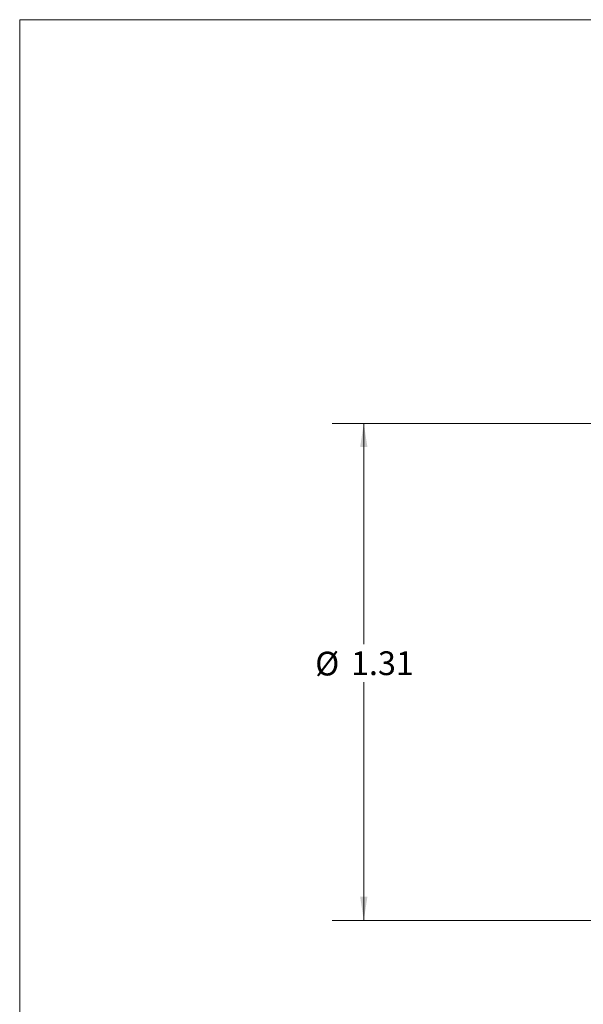
# Model space of a CAD drawing. Units: inches. Extents: x 0.3 to 10.7, y 0.4 to 8.2.
# Drawn here: x 0.3 to 2.5, y 4.3 to 8.2 of the extents above; entities that cross this region are included whole.
import ezdxf

# ---------------------------------------------------------------- set-up
doc = ezdxf.new("R2010")
doc.units = ezdxf.units.IN
doc.header["$MEASUREMENT"] = 0
doc.styles.add('SLDTEXTSTYLE0', font='TXT', dxfattribs={"width": 0.75})
doc.dimstyles.new('SLDDIMSTYLE0', dxfattribs={"dimtxt": 0.094, "dimasz": 0.094, "dimexe": 0, "dimexo": 0.0625, "dimgap": 0.0235, "dimtad": 0, "dimtih": 1, "dimtoh": 1, "dimlfac": 0.666667, "dimrnd": 1e-09, "dimzin": 12, "dimdsep": 46, "dimtxsty": 'SLDTEXTSTYLE0', "dimsah": 1, "dimcen": 0.09, "dimadec": 0, "dimazin": 3, "dimtfac": 1, "dimtofl": 0, "dimtmove": 0, "dimatfit": 3, "dimfxl": 1, "dimfrac": 2, "dimtolj": 1, "dimtzin": 12, "dimarcsym": 0})

# ---------------------------------------------------------------- blocks, each defined once
blk = doc.blocks.new('_D_1')
at = {"color": 7, "linetype": 'Continuous', "lineweight": 0}
for p, q in [((2.7921, 6.5931), (1.4968, 6.5931)), ((1.6218, 6.5931), (1.6218, 5.7181)), ((1.6218, 4.6242), (1.6218, 5.5674)), ((2.7921, 4.6242), (1.4968, 4.6242))]:
    blk.add_line(p, q, dxfattribs=at)
at = {"color": 7, "linetype": 'Continuous', "lineweight": 18}
for points in [[(1.6218, 6.5931), (1.6073, 6.4991), (1.6362, 6.4991)], [(1.6218, 4.6242), (1.6362, 4.7182), (1.6073, 4.7182)]]:
    blk.add_solid(points, dxfattribs=at)
at = {"color": 7, "linetype": 'Continuous', "lineweight": 18, "char_height": 0.094, "attachment_point": 1, "style": 'SLDTEXTSTYLE0'}
for s, insert in [('%%c', (1.4293, 5.6886)), ('1.31', (1.5711, 5.6901))]:
    blk.add_mtext(s, dxfattribs=dict(at, insert=insert))

msp = doc.modelspace()

# ---------------------------------------------------------------- linework, layer by layer
at = {"color": 7, "linetype": 'Continuous', "lineweight": 18}
for q in [(10.6299, 8.1921), (0.2589, 0.3921)]:
    msp.add_line((0.2589, 8.1921), q, dxfattribs=at)

# ---------------------------------------------------------------- dimensions: what is measured, and where the dimension line sits
dim = msp.add_linear_dim(base=(1.6218, 4.6242), p1=(2.8421, 6.5931), p2=(2.8421, 4.6242), angle=90, text='%%c<>', dimstyle='SLDDIMSTYLE0', dxfattribs=at)
dim.commit()
dim.dimension.update_dxf_attribs({"geometry": '_D_1', "text_midpoint": (1.6218, 5.6428), "dimtype": 160})

doc.saveas('drawing.dxf')
